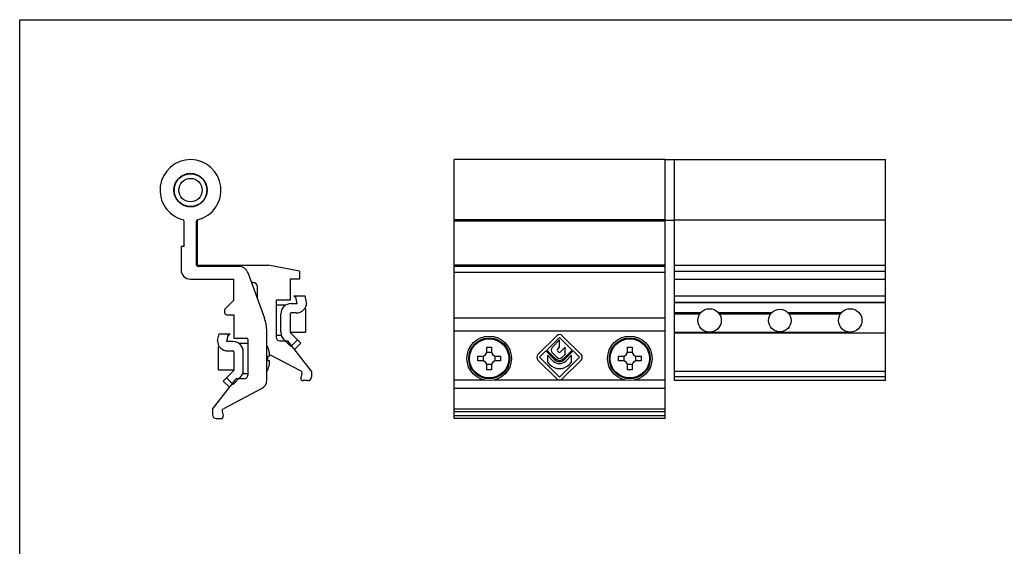
# Model space of a CAD drawing. Units: millimetres. Extents: x 277 to 697, y 0 to 297.
# Drawn here: x 277 to 487, y 185 to 297 of the extents above; entities that cross this region are included whole.
import ezdxf

# ---------------------------------------------------------------- set-up
doc = ezdxf.new("R2010")
doc.units = ezdxf.units.MM
doc.header["$LTSCALE"] = 19.36
doc.layers.get('0').update_dxf_attribs({"linetype": 'CONTINUOUS'})

msp = doc.modelspace()

# ---------------------------------------------------------------- linework, layer by layer
at = {"color": 7, "linetype": 'Continuous'}
for p, q in [((369.96, 211.82), (369.96, 267.07)), ((414.96, 267.07), (369.96, 267.07)), ((414.96, 211.82), (414.96, 267.07)), ((416.96, 267.02), (414.96, 267.02)), ((416.96, 219.92), (416.96, 267.07)), ((416.96, 267.07), (461.96, 267.07)), ((461.96, 219.92), (461.96, 267.07)), ((310.78, 262.5), (310.84, 262.5)), ((310.95, 262.66), (310.93, 262.71)), ((310.96, 262.76), (311.02, 262.75)), ((311.14, 262.89), (311.12, 262.95)), ((311.16, 262.99), (311.22, 262.98)), ((311.35, 263.11), (311.34, 263.17)), ((311.39, 263.21), (311.44, 263.19)), ((311.58, 263.31), (311.58, 263.37)), ((311.62, 263.4), (311.68, 263.38)), ((311.83, 263.49), (311.83, 263.55)), ((311.88, 263.58), (311.93, 263.55)), ((312.09, 263.65), (312.1, 263.71)), ((312.15, 263.73), (312.2, 263.7)), ((312.37, 263.78), (312.38, 263.84)), ((312.43, 263.86), (312.48, 263.83)), ((312.65, 263.89), (312.67, 263.95)), ((312.72, 263.96), (312.76, 263.93)), ((312.95, 263.98), (312.96, 264.03)), ((313.02, 264.04), (313.06, 264)), ((313.25, 264.03), (313.27, 264.09)), ((313.33, 264.09), (313.36, 264.05)), ((313.55, 264.07), (313.58, 264.12)), ((313.64, 264.12), (313.67, 264.07)), ((313.89, 264.12), (313.86, 264.07)), ((313.97, 264.07), (313.95, 264.12)), ((314.2, 264.09), (314.16, 264.05)), ((314.28, 264.03), (314.25, 264.09)), ((314.5, 264.04), (314.46, 264)), ((314.58, 263.98), (314.56, 264.03)), ((314.8, 263.96), (314.76, 263.93)), ((314.87, 263.89), (314.86, 263.95)), ((315.09, 263.86), (315.05, 263.83)), ((315.15, 263.78), (315.15, 263.84)), ((315.37, 263.73), (315.33, 263.7)), ((315.43, 263.65), (315.43, 263.71)), ((315.64, 263.58), (315.59, 263.55)), ((315.69, 263.49), (315.69, 263.55)), ((315.9, 263.4), (315.85, 263.38)), ((315.94, 263.31), (315.95, 263.37)), ((316.14, 263.21), (316.08, 263.19)), ((316.17, 263.11), (316.18, 263.17)), ((316.36, 262.99), (316.3, 262.98)), ((316.38, 262.89), (316.4, 262.95)), ((316.56, 262.76), (316.5, 262.75)), ((316.57, 262.66), (316.59, 262.71)), ((316.74, 262.5), (316.68, 262.5)), ((310.26, 260.67), (310.21, 260.7)), ((310.21, 260.45), (310.26, 260.48)), ((310.22, 260.76), (310.27, 260.78)), ((310.28, 260.97), (310.24, 261.01)), ((310.25, 261.06), (310.3, 261.09)), ((310.33, 261.27), (310.29, 261.31)), ((310.3, 261.37), (310.36, 261.39)), ((310.41, 261.57), (310.37, 261.61)), ((310.39, 261.67), (310.44, 261.68)), ((310.51, 261.86), (310.47, 261.9)), ((310.49, 261.96), (310.55, 261.96)), ((310.63, 262.14), (310.6, 262.18)), ((310.63, 262.24), (310.68, 262.24)), ((310.78, 262.4), (310.75, 262.45)), ((316.74, 262.4), (316.77, 262.45)), ((316.9, 262.24), (316.84, 262.24)), ((316.89, 262.14), (316.92, 262.18)), ((317.03, 261.96), (316.97, 261.96)), ((317.02, 261.86), (317.05, 261.9)), ((317.14, 261.67), (317.08, 261.68)), ((317.12, 261.57), (317.15, 261.61)), ((317.22, 261.37), (317.17, 261.39)), ((317.19, 261.27), (317.23, 261.31)), ((317.28, 261.06), (317.22, 261.09)), ((317.24, 260.97), (317.28, 261.01)), ((317.3, 260.76), (317.25, 260.78)), ((317.26, 260.67), (317.31, 260.7)), ((317.31, 260.45), (317.26, 260.48)), ((310.27, 260.36), (310.22, 260.39)), ((310.24, 260.14), (310.28, 260.17)), ((310.3, 260.06), (310.25, 260.08)), ((310.29, 259.83), (310.33, 259.87)), ((310.36, 259.76), (310.3, 259.77)), ((310.37, 259.53), (310.41, 259.57)), ((310.44, 259.46), (310.39, 259.48)), ((310.47, 259.24), (310.51, 259.29)), ((310.55, 259.18), (310.49, 259.19)), ((310.6, 258.96), (310.63, 259.01)), ((310.68, 258.9), (310.63, 258.91)), ((310.75, 258.69), (310.78, 258.74)), ((310.84, 258.64), (310.78, 258.64)), ((310.93, 258.43), (310.95, 258.49)), ((311.02, 258.4), (310.96, 258.39)), ((316.5, 258.4), (316.56, 258.39)), ((316.59, 258.43), (316.57, 258.49)), ((316.68, 258.64), (316.74, 258.64)), ((316.77, 258.69), (316.74, 258.74)), ((316.84, 258.9), (316.9, 258.91)), ((316.92, 258.96), (316.89, 259.01)), ((316.97, 259.18), (317.03, 259.19)), ((317.05, 259.24), (317.02, 259.29)), ((317.08, 259.46), (317.14, 259.48)), ((317.15, 259.53), (317.12, 259.57)), ((317.17, 259.76), (317.22, 259.77)), ((317.23, 259.83), (317.19, 259.87)), ((317.22, 260.06), (317.28, 260.08)), ((317.28, 260.14), (317.24, 260.17)), ((317.25, 260.36), (317.3, 260.39)), ((311.12, 258.2), (311.14, 258.25)), ((311.22, 258.16), (311.16, 258.15)), ((311.34, 257.98), (311.35, 258.03)), ((311.44, 257.95), (311.39, 257.94)), ((311.58, 257.77), (311.58, 257.83)), ((311.68, 257.76), (311.62, 257.74)), ((311.83, 257.59), (311.83, 257.65)), ((311.93, 257.59), (311.88, 257.56)), ((312.1, 257.44), (312.09, 257.49)), ((312.2, 257.44), (312.15, 257.41)), ((312.38, 257.3), (312.37, 257.36)), ((312.48, 257.32), (312.43, 257.28)), ((312.67, 257.2), (312.65, 257.25)), ((312.76, 257.22), (312.72, 257.18)), ((312.96, 257.11), (312.95, 257.17)), ((313.06, 257.14), (313.02, 257.1)), ((313.27, 257.06), (313.25, 257.11)), ((313.36, 257.09), (313.33, 257.05)), ((313.58, 257.03), (313.55, 257.08)), ((313.67, 257.07), (313.64, 257.02)), ((313.86, 257.07), (313.89, 257.02)), ((313.95, 257.03), (313.97, 257.08)), ((314.16, 257.09), (314.2, 257.05)), ((314.25, 257.06), (314.28, 257.11)), ((314.46, 257.14), (314.5, 257.1)), ((314.56, 257.11), (314.58, 257.17)), ((314.76, 257.22), (314.8, 257.18)), ((314.86, 257.2), (314.87, 257.25)), ((315.05, 257.32), (315.09, 257.28)), ((315.15, 257.3), (315.15, 257.36)), ((315.33, 257.44), (315.37, 257.41)), ((315.43, 257.44), (315.43, 257.49)), ((315.59, 257.59), (315.64, 257.56)), ((315.69, 257.59), (315.69, 257.65)), ((315.85, 257.76), (315.9, 257.74)), ((315.95, 257.77), (315.94, 257.83)), ((316.08, 257.95), (316.14, 257.94)), ((316.18, 257.98), (316.17, 258.03)), ((316.3, 258.16), (316.36, 258.15)), ((316.4, 258.2), (316.38, 258.25)), ((315.16, 254.19), (315.16, 244.57)), ((416.96, 254.12), (414.96, 254.12)), ((416.96, 254.22), (461.96, 254.22)), ((312.36, 253.99), (312.36, 248.57)), ((315.06, 244.57), (315.06, 253.96)), ((311.76, 248.57), (311.76, 243.57)), ((312.36, 248.57), (311.76, 248.57)), ((315.16, 244.57), (330.33, 244.57)), ((324.11, 244.27), (315.36, 244.27)), ((337.02, 243.27), (330.33, 244.57)), ((414.96, 244.27), (369.96, 244.27)), ((416.96, 244.57), (461.96, 244.57)), ((313.76, 241.57), (323.01, 241.57)), ((323.01, 237.07), (323.01, 241.57)), ((325.99, 242.96), (329.53, 233.24)), ((337.02, 241.57), (335.02, 241.57)), ((335.02, 241.57), (335.02, 237.12)), ((337.02, 243.27), (337.02, 241.57)), ((416.96, 243.27), (461.96, 243.27)), ((416.96, 241.57), (461.96, 241.57)), ((327.02, 240.87), (326.75, 240.87)), ((328.02, 237.38), (328.02, 239.87)), ((335.82, 238.02), (338.19, 238.02)), ((336.24, 237.61), (335.82, 238.02)), ((336.52, 236.37), (336.14, 238.02)), ((338.52, 236.6), (338.19, 238.02)), ((416.96, 238.02), (461.96, 238.02)), ((321.01, 235.07), (323.01, 237.07)), ((335.02, 237.12), (332.02, 237.12)), ((332.02, 237.12), (332.02, 229.22)), ((334.03, 236.02), (332.02, 236.02)), ((335.22, 236.37), (336.52, 236.37)), ((338.09, 235.27), (338.27, 235.27)), ((338.27, 235.27), (338.27, 230.27)), ((338.52, 236.6), (338.52, 236.57)), ((416.96, 236.6), (461.96, 236.6)), ((321.01, 235.07), (321.01, 234.47)), ((321.51, 233.97), (323.01, 233.97)), ((323.01, 233.97), (323.01, 229.02)), ((333.02, 230.28), (333.02, 234.17)), ((335.02, 234.17), (335.02, 230.28)), ((336.32, 234.37), (335.22, 234.37)), ((422.54, 234.37), (416.96, 234.37)), ((437.67, 234.37), (426.38, 234.37)), ((452.54, 234.37), (441.25, 234.37)), ((319.51, 228.5), (319.84, 229.92)), ((319.84, 229.92), (322.21, 229.92)), ((321.51, 228.27), (321.89, 229.92)), ((321.8, 229.51), (322.21, 229.92)), ((323.01, 229.02), (325.71, 229.02)), ((330.01, 220.02), (330.01, 230.5)), ((333.16, 229.52), (332.02, 229.52)), ((335.02, 230.27), (338.27, 230.27)), ((335.08, 230.14), (337.29, 227.94)), ((319.51, 228.5), (319.51, 228.47)), ((319.94, 227.17), (319.76, 227.17)), ((319.76, 222.17), (319.76, 227.17)), ((322.81, 228.27), (321.51, 228.27)), ((324, 227.92), (326.01, 227.92)), ((326.01, 228.72), (326.01, 221.12)), ((330.24, 227.08), (330.26, 227.09)), ((332.82, 228.42), (334.52, 228.42)), ((335.16, 227.23), (333.67, 228.73)), ((339.57, 221.96), (334.52, 228.42)), ((336.58, 228.64), (335.16, 227.23)), ((337.29, 227.94), (335.95, 226.6)), ((376.96, 226.17), (376.96, 227.08)), ((377.96, 227.08), (377.96, 226.17)), ((406.96, 226.17), (406.96, 227.08)), ((407.96, 227.08), (407.96, 226.17)), ((321.71, 226.27), (322.81, 226.27)), ((323.01, 226.07), (323.01, 222.18)), ((325.01, 222.18), (325.01, 226.07)), ((330.24, 225.17), (330.53, 225.17)), ((330.64, 225.53), (337.28, 222.01)), ((375.05, 225.17), (375.96, 225.17)), ((376.21, 225.2), (376.21, 224.14)), ((377.99, 225.92), (376.93, 225.92)), ((378.71, 224.14), (378.71, 225.2)), ((378.96, 225.17), (379.87, 225.17)), ((405.05, 225.17), (405.96, 225.17)), ((406.21, 225.2), (406.21, 224.14)), ((407.99, 225.92), (406.93, 225.92)), ((408.71, 224.14), (408.71, 225.2)), ((408.96, 225.17), (409.87, 225.17)), ((330.53, 224.17), (330.24, 224.17)), ((375.96, 224.17), (375.05, 224.17)), ((376.93, 223.42), (377.99, 223.42)), ((376.96, 222.26), (376.96, 223.17)), ((377.96, 223.17), (377.96, 222.26)), ((379.87, 224.17), (378.96, 224.17)), ((405.96, 224.17), (405.05, 224.17)), ((406.93, 223.42), (407.99, 223.42)), ((406.96, 222.26), (406.96, 223.17)), ((407.96, 223.17), (407.96, 222.26)), ((409.87, 224.17), (408.96, 224.17)), ((323.01, 222.17), (319.76, 222.17)), ((322.95, 222.04), (320.75, 219.84)), ((321.45, 220.54), (322.87, 219.13)), ((322.87, 219.13), (324.37, 220.63)), ((324.88, 221.42), (326.01, 221.42)), ((330.26, 222.25), (330.24, 222.26)), ((337.53, 221.44), (337.29, 220.55)), ((339.57, 221.96), (339.57, 220.72)), ((416.96, 221.96), (461.96, 221.96)), ((318.46, 213.86), (323.51, 220.32)), ((320.75, 219.84), (322.09, 218.5)), ((325.21, 220.32), (323.51, 220.32)), ((338.77, 219.92), (337.77, 219.92)), ((461.96, 219.92), (416.96, 219.92)), ((328.95, 218.26), (320.76, 213.91)), ((318.46, 213.86), (318.46, 212.62)), ((320.51, 213.34), (320.74, 212.45)), ((319.26, 211.82), (320.26, 211.82)), ((414.96, 211.82), (369.96, 211.82))]:
    msp.add_line(p, q, dxfattribs=at)
at = {"color": 9, "linetype": 'Continuous'}
for p, q in [((414.96, 254.25), (369.96, 254.25)), ((414.96, 253.96), (369.96, 253.96)), ((414.96, 244.57), (369.96, 244.57)), ((414.96, 242.96), (369.96, 242.96)), ((461.96, 236.57), (416.96, 236.57)), ((414.96, 233.24), (369.96, 233.24)), ((416.96, 234.17), (422.39, 234.17)), ((426.53, 234.17), (437.51, 234.17)), ((441.41, 234.17), (452.39, 234.17)), ((414.96, 230.5), (369.96, 230.5)), ((416.96, 230.28), (424.22, 230.28)), ((416.96, 230.14), (461.96, 230.14)), ((424.7, 230.28), (454.22, 230.28)), ((461.96, 220.72), (416.96, 220.72)), ((376.48, 220.02), (369.96, 220.02)), ((406.48, 220.02), (378.44, 220.02)), ((414.96, 220.02), (408.44, 220.02)), ((414.96, 218.26), (369.96, 218.26)), ((369.96, 213.91), (414.96, 213.91)), ((369.96, 213.34), (414.96, 213.34)), ((369.96, 212.45), (414.96, 212.45))]:
    msp.add_line(p, q, dxfattribs=at)
at = {"color": 7}
for p, q in [((391.86, 229.51), (387.85, 225.5)), ((389.75, 226.44), (392.46, 229.15)), ((392.46, 229.15), (395.17, 226.44)), ((397.07, 225.5), (393.06, 229.51)), ((392.46, 228.6), (390.91, 226.99)), ((392, 226.59), (392.46, 227.07)), ((392.46, 227.07), (392.46, 228.6)), ((393.65, 227.03), (392.61, 225.99)), ((393.65, 225.53), (393.65, 227.03)), ((388.21, 224.9), (389.57, 226.26)), ((392.46, 220.65), (388.21, 224.9)), ((389.57, 226.26), (391.41, 224.42)), ((391.59, 224.6), (389.75, 226.44)), ((389.88, 225.34), (389.88, 223.84)), ((391.1, 224.11), (389.88, 225.34)), ((390.93, 225.87), (391.89, 224.91)), ((392.31, 225.99), (392, 226.3)), ((396.71, 224.9), (392.46, 220.65)), ((393.03, 224.91), (393.65, 225.53)), ((395.17, 226.44), (393.33, 224.6)), ((393.51, 224.42), (395.35, 226.26)), ((395.04, 225.34), (393.82, 224.11)), ((395.04, 223.84), (395.04, 225.34)), ((395.35, 226.26), (396.71, 224.9)), ((387.85, 224.3), (391.86, 220.29)), ((389.88, 223.84), (390.35, 223.36)), ((393.06, 220.29), (397.07, 224.3)), ((394.57, 223.36), (395.04, 223.84))]:
    msp.add_line(p, q, dxfattribs=at)
msp.add_lwpolyline([(277.33, 296.93), (697.33, 296.93), (697.33, -0.06), (277.33, -0.06)], close=True)
at = {"color": 7, "linetype": 'Continuous'}
for centre, radius in [((313.76, 260.57), 3.55), ((313.76, 260.57), 3.5), ((313.76, 260.57), 2.5), ((424.46, 232.77), 2.5), ((454.46, 232.77), 2.5), ((439.46, 232.77), 2.4), ((377.46, 224.67), 4.75), ((377.46, 224.67), 4.37), ((407.46, 224.67), 4.75), ((407.46, 224.67), 4.37)]:
    msp.add_circle(centre, radius, dxfattribs=at)
at = {"color": 9, "linetype": 'Continuous'}
for centre in [(377.46, 224.67), (407.46, 224.67)]:
    msp.add_circle(centre, 4.18, dxfattribs=at)
at = {"color": 7, "linetype": 'Continuous'}
for centre, radius, start, end in [((313.76, 260.57), 6.5, 283.609, 255.5225), ((313.76, 260.57), 3.52, 143.2297, 146.7763), ((313.76, 260.57), 3.52, 138.2247, 141.7866), ((313.76, 260.57), 3.52, 133.4605, 136.7861), ((313.76, 260.57), 3.52, 128.4354, 131.7753), ((313.76, 260.57), 3.52, 123.4406, 126.7703), ((313.76, 260.57), 3.52, 118.4456, 121.7707), ((313.76, 260.57), 3.52, 113.4506, 116.7763), ((313.76, 260.57), 3.52, 108.4555, 111.7866), ((313.76, 260.57), 3.52, 103.4605, 106.7861), ((313.76, 260.57), 3.52, 98.4354, 101.7753), ((313.76, 260.57), 3.52, 93.4406, 96.7703), ((313.76, 260.57), 3.52, 88.4456, 91.7707), ((313.76, 260.57), 3.52, 83.2297, 86.7763), ((313.76, 260.57), 3.52, 78.4555, 81.7866), ((313.76, 260.57), 3.52, 73.4605, 76.7861), ((313.76, 260.57), 3.52, 68.4354, 71.7753), ((313.76, 260.57), 3.52, 63.4406, 66.7703), ((313.76, 260.57), 3.52, 58.4456, 61.7707), ((313.76, 260.57), 3.52, 53.2297, 56.7763), ((313.76, 260.57), 3.52, 48.2247, 51.7866), ((313.76, 260.57), 3.52, 43.4605, 46.7861), ((313.76, 260.57), 3.52, 38.4354, 41.7753), ((313.76, 260.57), 3.52, 33.4406, 36.7703), ((313.76, 260.57), 3.52, 173.2297, 176.7763), ((313.76, 260.57), 3.52, 178.4456, 181.7707), ((313.76, 260.57), 3.52, 168.4555, 171.7866), ((313.76, 260.57), 3.52, 163.4605, 166.7861), ((313.76, 260.57), 3.52, 158.4354, 161.7753), ((313.76, 260.57), 3.52, 153.4406, 156.7703), ((313.76, 260.57), 3.52, 148.4456, 151.7707), ((313.76, 260.57), 3.52, 28.4456, 31.7707), ((313.76, 260.57), 3.52, 23.4506, 26.7763), ((313.76, 260.57), 3.52, 18.4555, 21.7866), ((313.76, 260.57), 3.52, 13.4605, 16.7861), ((313.76, 260.57), 3.52, 8.4354, 11.7753), ((313.76, 260.57), 3.52, 3.4406, 6.7703), ((313.76, 260.57), 3.52, 358.4456, 1.7707), ((313.76, 260.57), 3.52, 183.4406, 186.7703), ((313.76, 260.57), 3.52, 188.4354, 191.7753), ((313.76, 260.57), 3.52, 193.4605, 196.7861), ((313.76, 260.57), 3.52, 198.4555, 201.7866), ((313.76, 260.57), 3.52, 203.4506, 206.7763), ((313.76, 260.57), 3.52, 208.4456, 211.7707), ((313.76, 260.57), 3.52, 213.4406, 216.7703), ((313.76, 260.57), 3.52, 218.4354, 221.7753), ((313.76, 260.57), 3.52, 318.2247, 321.7866), ((313.76, 260.57), 3.52, 323.2297, 326.7763), ((313.76, 260.57), 3.52, 328.4456, 331.7707), ((313.76, 260.57), 3.52, 333.4406, 336.7703), ((313.76, 260.57), 3.52, 338.4354, 341.7753), ((313.76, 260.57), 3.52, 343.4605, 346.7861), ((313.76, 260.57), 3.52, 348.4555, 351.7866), ((313.76, 260.57), 3.52, 353.2297, 356.7763), ((313.76, 260.57), 3.52, 223.4605, 226.7861), ((313.76, 260.57), 3.52, 228.2247, 231.7866), ((313.76, 260.57), 3.52, 233.2297, 236.7763), ((313.76, 260.57), 3.52, 238.4456, 241.7707), ((313.76, 260.57), 3.52, 243.4406, 246.7703), ((313.76, 260.57), 3.52, 248.4354, 251.7753), ((313.76, 260.57), 3.52, 253.4605, 256.7861), ((313.76, 260.57), 3.52, 258.4555, 261.7866), ((313.76, 260.57), 3.52, 263.2297, 266.7763), ((313.76, 260.57), 3.52, 268.4456, 271.7707), ((313.76, 260.57), 3.52, 273.4406, 276.7703), ((313.76, 260.57), 3.52, 278.4354, 281.7753), ((313.76, 260.57), 3.52, 283.4605, 286.7861), ((313.76, 260.57), 3.52, 288.4555, 291.7866), ((313.76, 260.57), 3.52, 293.4506, 296.7763), ((313.76, 260.57), 3.52, 298.4456, 301.7707), ((313.76, 260.57), 3.52, 303.4406, 306.7703), ((313.76, 260.57), 3.52, 308.4354, 311.7753), ((313.76, 260.57), 3.52, 313.4605, 316.7861), ((312.06, 253.99), 0.3, 0, 75.5225), ((315.36, 253.96), 0.3, 103.609, 180), ((315.36, 244.57), 0.3, 180, 270), ((324.11, 242.27), 2, 20, 90), ((313.76, 243.57), 2, 180, 270), ((327.02, 239.87), 1, 0, 90), ((335.22, 234.17), 2.2, 90, 180), ((336.32, 236.57), 2.2, 270, 0), ((321.51, 234.47), 0.5, 180, 270), ((322.01, 230.5), 8, 0, 20), ((335.22, 234.17), 0.2, 90, 180), ((325.71, 228.72), 0.3, 0, 90), ((332.82, 229.22), 0.8, 180, 270), ((335.22, 230.28), 2.2, 180, 225), ((335.22, 230.28), 0.2, 180, 225), ((321.71, 228.47), 2.2, 180, 270), ((322.81, 226.07), 2.2, 0, 90), ((323.76, 224.47), 7, 21.9565, 26.8058), ((322.81, 226.07), 0.2, 0, 90), ((375.96, 226.17), 1, 270, 0), ((378.96, 226.17), 1, 180, 270), ((405.96, 226.17), 1, 270, 0), ((408.96, 226.17), 1, 180, 270), ((375.96, 223.17), 1, 0, 90), ((378.96, 223.17), 1, 90, 180), ((405.96, 223.17), 1, 0, 90), ((408.96, 223.17), 1, 90, 180), ((322.81, 222.18), 0.2, 315, 0), ((322.81, 222.18), 2.2, 315, 0), ((325.21, 221.12), 0.8, 270, 0), ((323.76, 224.87), 7, 333.1942, 338.0435), ((337.77, 220.42), 0.5, 165, 270), ((337.04, 221.57), 0.5, 345, 62.039), ((338.77, 220.72), 0.8, 270, 0), ((328.01, 220.02), 2, 297.961, 0), ((319.26, 212.62), 0.8, 180, 270), ((320.26, 212.32), 0.5, 270, 15), ((320.99, 213.47), 0.5, 117.961, 195)]:
    msp.add_arc(centre, radius, start, end, dxfattribs=at)
at = {"color": 7}
for centre, radius, start, end in [((392.46, 228.91), 0.85, 45, 135), ((391.49, 226.44), 0.8, 136.147, 225), ((388.45, 224.9), 0.85, 135, 225), ((392.46, 225.47), 0.8, 225, 315), ((392.15, 226.45), 0.21, 136.147, 225), ((392.46, 226.14), 0.21, 225, 315), ((396.47, 224.9), 0.85, 315, 45), ((392.46, 225.47), 2.98, 225, 315), ((392.46, 225.47), 1.92, 225, 315), ((392.46, 225.47), 1.49, 225, 315), ((392.46, 225.47), 1.23, 225, 315), ((392.46, 220.89), 0.85, 225, 315)]:
    msp.add_arc(centre, radius, start, end, dxfattribs=at)
at = {"color": 7, "linetype": 'Continuous'}
for points, start_tangent, end_tangent in [([(330.53, 226.17), (330.48, 226.38), (330.41, 226.6), (330.33, 226.83), (330.24, 227.08)], (-0.24187, 0.970309), (-0.373254, 0.927729)), ([(376.96, 227.08), (377.13, 227.09), (377.29, 227.09), (377.46, 227.09)], (0.499817, 0.016444), (0.500088, 0)), ([(377.46, 227.09), (377.63, 227.09), (377.79, 227.09), (377.96, 227.08)], (0.500088, 0), (0.499817, -0.016444)), ([(406.96, 227.08), (407.13, 227.09), (407.29, 227.09), (407.46, 227.09)], (0.499817, 0.016444), (0.500088, 0)), ([(407.46, 227.09), (407.63, 227.09), (407.79, 227.09), (407.96, 227.08)], (0.500088, 0), (0.499817, -0.016444)), ([(330.24, 224.17), (330.25, 224.5), (330.25, 224.84), (330.24, 225.17)], (0.070015, 0.997546), (-0.070015, 0.997546)), ([(330.53, 225.17), (330.57, 225.18), (330.6, 225.22), (330.62, 225.27), (330.63, 225.34), (330.64, 225.42), (330.64, 225.51), (330.63, 225.62), (330.62, 225.73), (330.6, 225.86), (330.57, 226.01), (330.53, 226.17)], (1, 0), (-0.24187, 0.970309)), ([(375.05, 224.17), (375.04, 224.5), (375.04, 224.84), (375.05, 225.17)], (-0.032888, 0.999619), (0.032888, 0.999619)), ([(379.87, 225.17), (379.88, 224.84), (379.88, 224.5), (379.87, 224.17)], (0.032888, -0.999619), (-0.032888, -0.999619)), ([(405.05, 224.17), (405.04, 224.5), (405.04, 224.84), (405.05, 225.17)], (-0.032888, 0.999619), (0.032888, 0.999619)), ([(409.87, 225.17), (409.88, 224.84), (409.88, 224.5), (409.87, 224.17)], (0.032888, -0.999619), (-0.032888, -0.999619)), ([(330.24, 222.26), (330.33, 222.51), (330.41, 222.75), (330.48, 222.97), (330.53, 223.17)], (0.373254, 0.927729), (0.24187, 0.970309)), ([(330.53, 223.17), (330.57, 223.33), (330.6, 223.48), (330.62, 223.61), (330.63, 223.73), (330.64, 223.83), (330.64, 223.92), (330.63, 224), (330.62, 224.07), (330.6, 224.12), (330.57, 224.16), (330.53, 224.17)], (0.24187, 0.970309), (-1, 0)), ([(377.46, 222.25), (377.29, 222.25), (377.13, 222.26), (376.96, 222.26)], (-0.500088, 0), (-0.499817, 0.016444)), ([(377.96, 222.26), (377.79, 222.26), (377.63, 222.25), (377.46, 222.25)], (-0.499817, -0.016444), (-0.500088, 0)), ([(407.46, 222.25), (407.29, 222.25), (407.13, 222.26), (406.96, 222.26)], (-0.500088, 0), (-0.499817, 0.016444)), ([(407.96, 222.26), (407.79, 222.26), (407.63, 222.25), (407.46, 222.25)], (-0.499817, -0.016444), (-0.500088, 0))]:
    msp.add_spline(points, degree=3, dxfattribs=dict(at, start_tangent=start_tangent, end_tangent=end_tangent))

doc.saveas('drawing.dxf')
